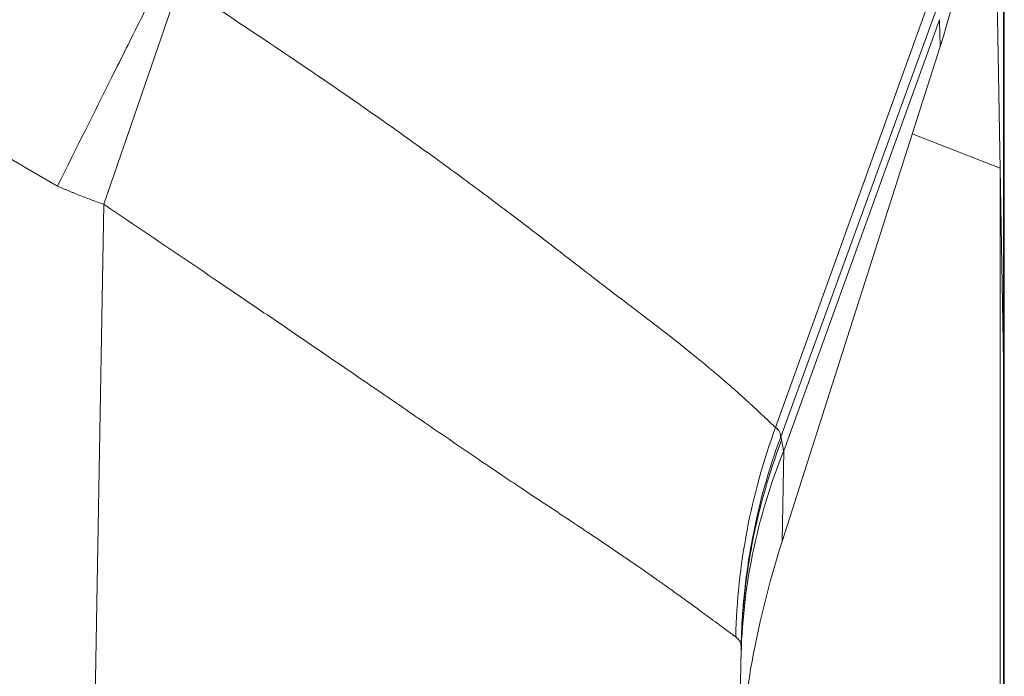
# Model space of a CAD drawing. Units: inches. Extents: x 0.5 to 49.8, y 0.5 to 38.3.
# Drawn here: x 26.7 to 27.1, y 9.8 to 10 of the extents above; entities that cross this region are included whole.
import ezdxf

# ---------------------------------------------------------------- set-up
doc = ezdxf.new("R2010")
doc.units = ezdxf.units.IN
doc.header["$LTSCALE"] = 4.571429
doc.header["$MEASUREMENT"] = 0
doc.layers.add('Visible (ANSI)', color=7, linetype='Continuous', lineweight=5)
doc.layers.add('Visible Narrow (ANSI)', color=7, linetype='Continuous', lineweight=5)

msp = doc.modelspace()

# ---------------------------------------------------------------- linework, layer by layer
at = {"layer": 'Visible (ANSI)'}
for p, q in [((27.11732, 10.3868), (27.12568, 9.90809)), ((27.12595, 9.89226), (27.12595, 10.09318)), ((27.10108, 10.02951), (27.03986, 9.83767)), ((27.09029, 9.9957), (27.12435, 9.9824)), ((27.12435, 9.9824), (27.12432, 9.77914)), ((27.12435, 9.9824), (27.12569, 9.90741)), ((27.12568, 9.90809), (27.12569, 9.90756)), ((27.12584, 9.89845), (27.12584, 9.7004)), ((27.12584, 9.89226), (27.12595, 9.89226)), ((27.02396, 9.79578), (27.00192, 8.53312))]:
    msp.add_line(p, q, dxfattribs=at)
for centre, major_axis, ratio, start_param, end_param in [((26.86918, 10.04013), (-0.17624, -0.24846), 0.703611, 1.995452, 2.229734), ((27.27471, 9.83628), (-0.18298, -0.25595), 0.675613, 5.157436, 5.507493)]:
    msp.add_ellipse(centre, major_axis=major_axis, ratio=ratio, start_param=start_param, end_param=end_param, dxfattribs=at)
for points, knots in [([(26.80032, 10.05826), (26.79733, 10.05223), (26.79428, 10.0461), (26.78752, 10.03258), (26.78381, 10.02515), (26.77318, 10.00386), (26.76619, 9.98985), (26.75911, 9.97568), (26.75904, 9.97554), (26.75897, 9.97541)], [-0.2398356, -0.2398356, -0.2398356, -0.2398356, -0.1846559, -0.1846559, -0.119589, -0.119589, 0, 0, 0.0011529, 0.0011529, 0.0011529, 0.0011529]), ([(27.12569, 9.90756), (27.12577, 9.9025), (27.12584, 9.89868), (27.12593, 9.89356), (27.12595, 9.89226), (27.12595, 9.89226)], [-0.2426037, -0.2426037, -0.2426037, -0.2426037, -0.1212503, -0.1212503, 0, 0, 0, 0]), ([(27.12569, 9.90736), (27.12572, 9.90557), (27.12575, 9.90393), (27.1258, 9.90096), (27.12582, 9.89963), (27.12584, 9.89846)], [0, 0, 0, 0, 0.04348698, 0.04348698, 0.08757944, 0.08757944, 0.08757944, 0.08757944])]:
    msp.add_open_spline(points, degree=3, knots=knots, dxfattribs=at)
at = {"layer": 'Visible Narrow (ANSI)'}
for p, q in [((27.12568, 9.90809), (27.12568, 10.10355)), ((26.80645, 10.05388), (26.77694, 9.96838)), ((27.09951, 10.05468), (27.0373, 9.88187)), ((27.10179, 10.05007), (27.03932, 9.87826)), ((27.10088, 10.03989), (27.04047, 9.87283)), ((27.10108, 10.02951), (27.10088, 10.03989)), ((26.75189, 8.53312), (26.77694, 9.96838)), ((27.12568, 9.90756), (27.12569, 9.90756)), ((27.12569, 9.70966), (27.12569, 9.90742)), ((27.0373, 9.88187), (27.0373, 9.88187)), ((27.04047, 9.87283), (27.03986, 9.83767)), ((27.04044, 9.87276), (27.04047, 9.87283)), ((27.04044, 9.87278), (27.04044, 9.87276))]:
    msp.add_line(p, q, dxfattribs=at)
for centre, major_axis, ratio, start_param, end_param in [((27.26964, 9.79637), (0.08322, 0.23574), 0.990273, 1.557639, 1.889767), ((27.27393, 9.79142), (-0.24996, 0.00436), 0.97813, 5.943814, 6.283185), ((27.03925, 9.87828), (0.00095, 0.00261), 0.026141, 4.565081, 4.71563)]:
    msp.add_ellipse(centre, major_axis=major_axis, ratio=ratio, start_param=start_param, end_param=end_param, dxfattribs=at)
for points, knots in [([(26.75897, 9.97541), (26.73298, 9.99065), (26.70699, 10.0059), (26.681, 10.02115), (26.64893, 10.03997), (26.61686, 10.0588), (26.58479, 10.07762), (26.55271, 10.09645), (26.52064, 10.11527), (26.48857, 10.13409), (26.45649, 10.15291), (26.42442, 10.17173), (26.39234, 10.19054), (26.38738, 10.19345), (26.38242, 10.19635), (26.37747, 10.19926), (26.36638, 10.20575), (26.3553, 10.21225), (26.34421, 10.21874), (26.32817, 10.22814), (26.31212, 10.23753), (26.29608, 10.24693), (26.2914, 10.24967), (26.28672, 10.25241), (26.28205, 10.25515), (26.2787, 10.25711), (26.27536, 10.25907), (26.27202, 10.26104), (26.264, 10.26574), (26.25598, 10.27046), (26.24797, 10.27518), (26.23195, 10.28462), (26.21595, 10.29409), (26.19995, 10.30356), (26.19556, 10.30616), (26.19118, 10.30876), (26.18679, 10.31136), (26.18317, 10.3135), (26.17956, 10.31564), (26.17594, 10.31777), (26.16794, 10.32251), (26.15993, 10.32723), (26.15191, 10.33193), (26.13587, 10.34134), (26.11978, 10.35065), (26.10359, 10.35978), (26.09944, 10.36211), (26.09528, 10.36444), (26.09112, 10.36676), (26.08716, 10.36896), (26.0832, 10.37115), (26.07923, 10.37332), (26.07108, 10.37778), (26.0629, 10.38219), (26.0547, 10.38655), (26.03828, 10.39527), (26.02176, 10.40377), (26.00512, 10.41205), (26.00118, 10.41401), (25.99723, 10.41596), (25.99328, 10.41789), (25.9638, 10.43231), (25.93397, 10.44599), (25.90374, 10.45892), (25.86942, 10.4736), (25.83459, 10.48731), (25.79926, 10.50002), (25.7959, 10.50123), (25.79253, 10.50243), (25.78916, 10.50363), (25.77481, 10.5087), (25.7604, 10.5136), (25.74597, 10.51832), (25.72814, 10.52415), (25.71028, 10.5297), (25.69238, 10.53498), (25.65656, 10.54555), (25.62056, 10.55504), (25.58437, 10.56347), (25.58187, 10.56405), (25.57936, 10.56463), (25.57686, 10.5652), (25.54315, 10.5729), (25.5093, 10.57969), (25.47528, 10.58558), (25.43874, 10.59191), (25.40202, 10.59721), (25.36513, 10.60146), (25.36353, 10.60165), (25.36193, 10.60183), (25.36033, 10.60201), (25.32501, 10.60599), (25.28954, 10.60902), (25.25391, 10.61108), (25.23529, 10.61215), (25.21662, 10.61296), (25.19789, 10.6135), (25.17917, 10.61404), (25.16039, 10.6143), (25.1416, 10.61429), (25.14094, 10.61429), (25.14029, 10.61429), (25.13963, 10.61429), (25.1215, 10.61426), (25.10337, 10.61397), (25.08529, 10.61343), (25.06654, 10.61287), (25.04784, 10.61203), (25.02917, 10.61093), (24.99215, 10.60875), (24.95526, 10.60551), (24.91847, 10.60123), (24.91816, 10.60119), (24.91784, 10.60116), (24.91753, 10.60112), (24.88044, 10.59679), (24.84349, 10.5914), (24.80666, 10.58495), (24.77109, 10.57872), (24.73565, 10.5715), (24.70033, 10.56326), (24.69907, 10.56296), (24.69781, 10.56267), (24.69656, 10.56237), (24.67827, 10.55807), (24.66003, 10.55349), (24.64191, 10.54866), (24.62551, 10.54428), (24.60922, 10.5397), (24.59302, 10.53492), (24.59132, 10.53442), (24.58963, 10.53392), (24.58794, 10.53342), (24.55434, 10.5234), (24.52115, 10.51251), (24.48836, 10.50075), (24.48625, 10.49999), (24.48415, 10.49924), (24.48205, 10.49848), (24.44721, 10.48584), (24.41282, 10.47223), (24.37888, 10.45765), (24.36191, 10.45036), (24.34506, 10.44282), (24.32831, 10.43505), (24.31445, 10.42861), (24.30066, 10.42201), (24.28695, 10.41525), (24.2841, 10.41385), (24.28124, 10.41243), (24.2784, 10.41101), (24.26187, 10.40277), (24.24544, 10.39429), (24.22912, 10.3856), (24.22095, 10.38126), (24.21282, 10.37686), (24.2047, 10.37241), (24.19981, 10.36972), (24.19492, 10.36701), (24.19004, 10.36429), (24.18684, 10.3625), (24.18364, 10.3607), (24.18044, 10.35889), (24.16431, 10.34978), (24.14826, 10.34049), (24.13226, 10.3311), (24.12426, 10.32641), (24.11627, 10.32169), (24.10828, 10.31696), (24.10388, 10.31436), (24.09947, 10.31175), (24.09506, 10.30914), (24.09148, 10.30702), (24.08791, 10.3049), (24.08433, 10.30278), (24.06836, 10.29333), (24.05238, 10.28388), (24.0364, 10.27446), (24.0284, 10.26975), (24.02041, 10.26504), (24.0124, 10.26035), (24.0084, 10.258), (24.0044, 10.25565), (24.0004, 10.25331), (23.9964, 10.25096), (23.9924, 10.24862), (23.9884, 10.24627), (23.97239, 10.2369), (23.95638, 10.22753), (23.94037, 10.21815), (23.92878, 10.21136), (23.91719, 10.20457), (23.9056, 10.19778), (23.90119, 10.19519), (23.89677, 10.1926), (23.89236, 10.19001), (23.86035, 10.17125), (23.82835, 10.15247), (23.79635, 10.1337), (23.76435, 10.11492), (23.73235, 10.09614), (23.70035, 10.07736), (23.66835, 10.05857), (23.63636, 10.03979), (23.60436, 10.02101), (23.57843, 10.0058), (23.5525, 9.99058), (23.52657, 9.97537)], [0, 0, 0, 0, 0.025546, 0.025546, 0.025546, 0.057074, 0.057074, 0.057074, 0.088602, 0.088602, 0.088602, 0.120129, 0.120129, 0.120129, 0.125, 0.125, 0.125, 0.135892, 0.135892, 0.135892, 0.151655, 0.151655, 0.151655, 0.15625, 0.15625, 0.15625, 0.159537, 0.159537, 0.159537, 0.167418, 0.167418, 0.167418, 0.18318, 0.18318, 0.18318, 0.1875, 0.1875, 0.1875, 0.191061, 0.191061, 0.191061, 0.198942, 0.198942, 0.198942, 0.214708, 0.214708, 0.214708, 0.21875, 0.21875, 0.21875, 0.222593, 0.222593, 0.222593, 0.230481, 0.230481, 0.230481, 0.246263, 0.246263, 0.246263, 0.25, 0.25, 0.25, 0.27786, 0.27786, 0.27786, 0.30949, 0.30949, 0.30949, 0.3125, 0.3125, 0.3125, 0.325311, 0.325311, 0.325311, 0.341141, 0.341141, 0.341141, 0.372809, 0.372809, 0.372809, 0.375, 0.375, 0.375, 0.404469, 0.404469, 0.404469, 0.436129, 0.436129, 0.436129, 0.4375, 0.4375, 0.4375, 0.467796, 0.467796, 0.467796, 0.483626, 0.483626, 0.483626, 0.499448, 0.499448, 0.499448, 0.5, 0.5, 0.5, 0.51527, 0.51527, 0.51527, 0.531101, 0.531101, 0.531101, 0.5625, 0.5625, 0.5625, 0.562768, 0.562768, 0.562768, 0.594429, 0.594429, 0.594429, 0.625, 0.625, 0.625, 0.626088, 0.626088, 0.626088, 0.641918, 0.641918, 0.641918, 0.65625, 0.65625, 0.65625, 0.657748, 0.657748, 0.657748, 0.6875, 0.6875, 0.6875, 0.689408, 0.689408, 0.689408, 0.721068, 0.721068, 0.721068, 0.736898, 0.736898, 0.736898, 0.75, 0.75, 0.75, 0.752728, 0.752728, 0.752728, 0.768557, 0.768557, 0.768557, 0.776472, 0.776472, 0.776472, 0.78125, 0.78125, 0.78125, 0.784387, 0.784387, 0.784387, 0.800217, 0.800217, 0.800217, 0.808132, 0.808132, 0.808132, 0.8125, 0.8125, 0.8125, 0.816047, 0.816047, 0.816047, 0.831877, 0.831877, 0.831877, 0.839792, 0.839792, 0.839792, 0.84375, 0.84375, 0.84375, 0.847707, 0.847707, 0.847707, 0.863537, 0.863537, 0.863537, 0.875, 0.875, 0.875, 0.879367, 0.879367, 0.879367, 0.911027, 0.911027, 0.911027, 0.942687, 0.942687, 0.942687, 0.974347, 0.974347, 0.974347, 1, 1, 1, 1]), ([(26.80645, 10.05388), (26.82188, 10.04376), (26.83698, 10.03375), (26.85173, 10.02377), (26.85903, 10.01883), (26.86625, 10.01389), (26.87336, 10.00896), (26.8769, 10.00651), (26.88041, 10.00406), (26.8839, 10.00161), (26.88478, 10.00099), (26.88567, 10.00036), (26.88655, 9.99974), (26.88913, 9.99792), (26.8917, 9.9961), (26.89424, 9.99429), (26.90099, 9.98948), (26.90757, 9.98472), (26.91398, 9.98001), (26.91709, 9.97773), (26.92015, 9.97546), (26.92319, 9.9732), (26.92629, 9.97089), (26.92934, 9.9686), (26.93236, 9.96632), (26.9382, 9.96192), (26.9439, 9.95757), (26.94943, 9.95329), (26.95178, 9.95148), (26.95409, 9.94969), (26.95637, 9.94791), (26.95935, 9.9456), (26.96228, 9.94332), (26.96516, 9.94111), (26.96734, 9.93942), (26.9695, 9.93777), (26.97162, 9.93616), (26.97436, 9.93407), (26.97705, 9.93203), (26.97967, 9.93004), (26.98173, 9.92847), (26.98375, 9.92694), (26.98573, 9.92543), (26.9882, 9.92354), (26.9906, 9.9217), (26.99293, 9.9199), (26.99709, 9.91668), (27.00103, 9.91357), (27.00473, 9.91057), (27.00651, 9.90914), (27.00823, 9.90773), (27.00989, 9.90635), (27.01163, 9.90492), (27.01329, 9.90352), (27.01488, 9.90217), (27.01641, 9.90087), (27.01787, 9.89962), (27.01926, 9.89841), (27.02063, 9.89722), (27.02193, 9.89606), (27.02317, 9.89496), (27.02439, 9.89387), (27.02554, 9.89283), (27.02663, 9.89183), (27.02692, 9.89157), (27.0272, 9.89131), (27.02748, 9.89105), (27.02824, 9.89035), (27.02896, 9.88968), (27.02965, 9.88904), (27.03058, 9.88817), (27.03144, 9.88736), (27.03224, 9.88661), (27.03264, 9.88623), (27.03302, 9.88587), (27.03338, 9.88553), (27.03374, 9.88519), (27.03409, 9.88486), (27.03442, 9.88455), (27.03474, 9.88424), (27.03505, 9.88395), (27.03535, 9.88367), (27.03544, 9.88358), (27.03554, 9.88349), (27.03563, 9.88341), (27.03582, 9.88323), (27.036, 9.88306), (27.03618, 9.8829), (27.0363, 9.88278), (27.03642, 9.88267), (27.03654, 9.88257), (27.0366, 9.8825), (27.03667, 9.88244), (27.03673, 9.88238), (27.03679, 9.88233), (27.03685, 9.88228), (27.0369, 9.88223), (27.03696, 9.88218), (27.03701, 9.88213), (27.03707, 9.88208), (27.03709, 9.88206), (27.0371, 9.88205), (27.03712, 9.88203), (27.03715, 9.882), (27.03718, 9.88197), (27.03721, 9.88195), (27.03724, 9.88192), (27.03727, 9.8819), (27.0373, 9.88187)], [0, 0, 0, 0, 0.138583, 0.138583, 0.138583, 0.207214, 0.207214, 0.207214, 0.241349, 0.241349, 0.241349, 0.25, 0.25, 0.25, 0.275324, 0.275324, 0.275324, 0.342444, 0.342444, 0.342444, 0.375, 0.375, 0.375, 0.408314, 0.408314, 0.408314, 0.47275, 0.47275, 0.47275, 0.5, 0.5, 0.5, 0.535486, 0.535486, 0.535486, 0.5625, 0.5625, 0.5625, 0.597463, 0.597463, 0.597463, 0.625, 0.625, 0.625, 0.659299, 0.659299, 0.659299, 0.720614, 0.720614, 0.720614, 0.75, 0.75, 0.75, 0.780636, 0.780636, 0.780636, 0.810028, 0.810028, 0.810028, 0.838973, 0.838973, 0.838973, 0.867448, 0.867448, 0.867448, 0.875, 0.875, 0.875, 0.89545, 0.89545, 0.89545, 0.923096, 0.923096, 0.923096, 0.936833, 0.936833, 0.936833, 0.950543, 0.950543, 0.950543, 0.964239, 0.964239, 0.964239, 0.96875, 0.96875, 0.96875, 0.977904, 0.977904, 0.977904, 0.984375, 0.984375, 0.984375, 0.988122, 0.988122, 0.988122, 0.991531, 0.991531, 0.991531, 0.99495, 0.99495, 0.99495, 0.996094, 0.996094, 0.996094, 0.998047, 0.998047, 0.998047, 1, 1, 1, 1]), ([(26.77694, 9.96838), (26.77541, 9.96891), (26.77388, 9.96945), (26.77237, 9.97001), (26.77085, 9.97058), (26.76934, 9.97115), (26.76783, 9.97175), (26.76708, 9.97205), (26.76633, 9.97235), (26.76558, 9.97265), (26.76521, 9.97281), (26.76483, 9.97296), (26.76446, 9.97311), (26.76427, 9.97319), (26.76409, 9.97327), (26.7639, 9.97335), (26.76371, 9.97342), (26.76353, 9.9735), (26.76334, 9.97358), (26.76297, 9.97374), (26.7626, 9.97389), (26.76222, 9.97405), (26.76185, 9.9742), (26.76148, 9.97436), (26.7611, 9.97452), (26.76039, 9.97481), (26.75968, 9.97511), (26.75897, 9.97541)], [0, 0, 0, 0, 0.2515, 0.2515, 0.2515, 0.503, 0.503, 0.503, 0.62875, 0.62875, 0.62875, 0.691625, 0.691625, 0.691625, 0.7230625, 0.7230625, 0.7230625, 0.7545, 0.7545, 0.7545, 0.817375, 0.817375, 0.817375, 0.88025, 0.88025, 0.88025, 0.9999454, 0.9999454, 0.9999454, 0.9999454]), ([(27.02186, 9.80069), (27.02183, 9.80071), (27.0218, 9.80073), (27.02177, 9.80075), (27.02174, 9.80078), (27.02171, 9.8008), (27.02167, 9.80082), (27.02164, 9.80085), (27.02161, 9.80087), (27.02157, 9.80089), (27.02151, 9.80094), (27.02144, 9.80099), (27.02137, 9.80104), (27.02129, 9.80109), (27.02122, 9.80114), (27.02115, 9.80119), (27.02108, 9.80124), (27.021, 9.8013), (27.02092, 9.80135), (27.02077, 9.80146), (27.02061, 9.80157), (27.02045, 9.80169), (27.02012, 9.80193), (27.01977, 9.80218), (27.0194, 9.80245), (27.01904, 9.80272), (27.01864, 9.80301), (27.01823, 9.80331), (27.01782, 9.80361), (27.01739, 9.80393), (27.01694, 9.80426), (27.01648, 9.8046), (27.01601, 9.80495), (27.01552, 9.80532), (27.01453, 9.80605), (27.01346, 9.80684), (27.01231, 9.80769), (27.01178, 9.80809), (27.01123, 9.80849), (27.01066, 9.80891), (27.01, 9.8094), (27.00932, 9.8099), (27.00862, 9.81042), (27.00731, 9.81139), (27.00592, 9.81241), (27.00445, 9.81347), (27.00298, 9.81455), (27.00143, 9.81568), (26.9998, 9.81685), (26.99817, 9.81802), (26.99646, 9.81925), (26.99467, 9.82052), (26.99351, 9.82134), (26.99231, 9.82219), (26.99108, 9.82305), (26.9885, 9.82487), (26.98578, 9.82676), (26.98296, 9.82871), (26.97875, 9.83161), (26.9743, 9.83464), (26.96963, 9.83779), (26.96797, 9.83891), (26.96628, 9.84004), (26.96456, 9.84119), (26.96141, 9.84329), (26.95816, 9.84546), (26.95482, 9.84767), (26.94962, 9.85112), (26.9442, 9.8547), (26.93858, 9.85846), (26.93659, 9.85979), (26.93457, 9.86114), (26.93254, 9.86251), (26.92874, 9.86506), (26.92488, 9.86767), (26.92097, 9.87033), (26.91489, 9.87446), (26.90871, 9.87869), (26.90241, 9.88301), (26.89606, 9.88737), (26.88958, 9.89182), (26.88298, 9.89634), (26.87633, 9.9009), (26.86956, 9.90554), (26.86267, 9.91025), (26.85921, 9.91262), (26.85571, 9.915), (26.85221, 9.91739), (26.84871, 9.91978), (26.8452, 9.92217), (26.84168, 9.92456), (26.83463, 9.92936), (26.82753, 9.93418), (26.82039, 9.93901), (26.80606, 9.94871), (26.79158, 9.95847), (26.77694, 9.96838)], [0, 0, 0, 0, 0.0017254, 0.0017254, 0.0017254, 0.0035562, 0.0035562, 0.0035562, 0.0053868, 0.0053868, 0.0053868, 0.0090473, 0.0090473, 0.0090473, 0.012707, 0.012707, 0.012707, 0.0163659, 0.0163659, 0.0163659, 0.0236815, 0.0236815, 0.0236815, 0.0383062, 0.0383062, 0.0383062, 0.0529255, 0.0529255, 0.0529255, 0.0675436, 0.0675436, 0.0675436, 0.0821644, 0.0821644, 0.0821644, 0.1114306, 0.1114306, 0.1114306, 0.125, 0.125, 0.125, 0.1407835, 0.1407835, 0.1407835, 0.1703791, 0.1703791, 0.1703791, 0.2002361, 0.2002361, 0.2002361, 0.230352, 0.230352, 0.230352, 0.25, 0.25, 0.25, 0.2913371, 0.2913371, 0.2913371, 0.3530914, 0.3530914, 0.3530914, 0.375, 0.375, 0.375, 0.4152273, 0.4152273, 0.4152273, 0.4778475, 0.4778475, 0.4778475, 0.5, 0.5, 0.5, 0.5413385, 0.5413385, 0.5413385, 0.6056903, 0.6056903, 0.6056903, 0.670624, 0.670624, 0.670624, 0.7360789, 0.7360789, 0.7360789, 0.7689566, 0.7689566, 0.7689566, 0.8018673, 0.8018673, 0.8018673, 0.8677757, 0.8677757, 0.8677757, 1, 1, 1, 1]), ([(27.0373, 9.88187), (27.03735, 9.88185), (27.03738, 9.88182), (27.03741, 9.8818), (27.03745, 9.88177), (27.03749, 9.88173), (27.03753, 9.8817), (27.03758, 9.88167), (27.03762, 9.88164), (27.03766, 9.88161), (27.0377, 9.88158), (27.03774, 9.88154), (27.03778, 9.88151), (27.03785, 9.88144), (27.03793, 9.88138), (27.038, 9.88131), (27.03807, 9.88124), (27.03814, 9.88117), (27.0382, 9.8811), (27.03833, 9.88095), (27.03845, 9.8808), (27.03855, 9.88065), (27.03866, 9.88049), (27.03875, 9.88033), (27.03883, 9.88016), (27.03891, 9.87999), (27.03897, 9.87982), (27.03903, 9.87964), (27.03908, 9.87946), (27.03912, 9.87927), (27.03915, 9.87907), (27.03916, 9.87898), (27.03918, 9.87888), (27.03918, 9.87878), (27.03919, 9.87868), (27.0392, 9.87858), (27.0392, 9.87847), (27.0392, 9.87837), (27.03919, 9.87827), (27.03919, 9.87816), (27.03919, 9.87811), (27.03918, 9.87805), (27.03918, 9.878), (27.03918, 9.87798), (27.03918, 9.87796), (27.03918, 9.87794)], [0.0000008, 0.0000008, 0.0000008, 0.0000008, 0.0251755, 0.0251755, 0.0251755, 0.0572488, 0.0572488, 0.0572488, 0.0893222, 0.0893222, 0.0893222, 0.1213956, 0.1213956, 0.1213956, 0.1855424, 0.1855424, 0.1855424, 0.2496892, 0.2496892, 0.2496892, 0.3779828, 0.3779828, 0.3779828, 0.5062764, 0.5062764, 0.5062764, 0.63457, 0.63457, 0.63457, 0.7628635, 0.7628635, 0.7628635, 0.8270103, 0.8270103, 0.8270103, 0.8911571, 0.8911571, 0.8911571, 0.9553039, 0.9553039, 0.9553039, 0.9873773, 0.9873773, 0.9873773, 1, 1, 1, 1]), ([(27.03918, 9.87787), (27.03447, 9.86507), (27.03087, 9.85207), (27.02834, 9.83886), (27.02829, 9.83858), (27.02824, 9.83829), (27.02818, 9.83801), (27.02691, 9.83126), (27.02593, 9.82446), (27.02522, 9.8176), (27.02492, 9.81466), (27.02467, 9.81169), (27.02447, 9.80872), (27.0242, 9.80477), (27.02404, 9.80082), (27.02396, 9.7969)], [0, 0, 0, 0, 0.4894879, 0.4894879, 0.4894879, 0.5, 0.5, 0.5, 0.75, 0.75, 0.75, 0.8573214, 0.8573214, 0.8573214, 0.9999999, 0.9999999, 0.9999999, 0.9999999]), ([(27.03934, 9.87817), (27.03935, 9.87812), (27.03937, 9.87807), (27.03939, 9.87801), (27.03942, 9.87792), (27.03945, 9.87781), (27.03948, 9.8777), (27.03953, 9.87748), (27.03959, 9.87722), (27.03964, 9.87693)], [-0.00000006, -0.00000006, -0.00000006, -0.00000006, 0.000050082, 0.000050082, 0.000050082, 0.0001328975, 0.0001328975, 0.0001328975, 0.000299121, 0.000299121, 0.000299121, 0.000299121]), ([(27.03964, 9.87693), (27.03969, 9.87665), (27.03975, 9.87635), (27.0398, 9.87603), (27.03986, 9.87572), (27.03993, 9.87539), (27.03999, 9.87504), (27.04, 9.87498), (27.04002, 9.87491), (27.04003, 9.87485), (27.04005, 9.87473), (27.04007, 9.87462), (27.0401, 9.8745), (27.04013, 9.87432), (27.04017, 9.87413), (27.04021, 9.87394), (27.04021, 9.87391), (27.04022, 9.87388), (27.04022, 9.87385), (27.04024, 9.87378), (27.04025, 9.87372), (27.04026, 9.87365), (27.04028, 9.87355), (27.0403, 9.87345), (27.04032, 9.87335), (27.04034, 9.87325), (27.04036, 9.87315), (27.04038, 9.87305), (27.04039, 9.873), (27.04041, 9.87294), (27.04042, 9.87289), (27.04042, 9.87285), (27.04043, 9.87282), (27.04044, 9.87278)], [0, 0, 0, 0, 0.0001592673, 0.0001592673, 0.0001592673, 0.0003194889, 0.0003194889, 0.0003194889, 0.0003482821, 0.0003482821, 0.0003482821, 0.0004000041, 0.0004000041, 0.0004000041, 0.0004807781, 0.0004807781, 0.0004807781, 0.0004928726, 0.0004928726, 0.0004928726, 0.000521258, 0.000521258, 0.000521258, 0.000561828, 0.000561828, 0.000561828, 0.0006013155, 0.0006013155, 0.0006013155, 0.0006228186, 0.0006228186, 0.0006228186, 0.0006375226, 0.0006375226, 0.0006375226, 0.0006375226]), ([(27.04044, 9.87276), (27.03518, 9.85974), (27.03119, 9.84645), (27.02842, 9.83291), (27.02566, 9.81937), (27.02413, 9.80546), (27.02389, 9.79166)], [0, 0, 0, 0, 0.5, 0.5, 0.5, 1, 1, 1, 1]), ([(27.02396, 9.7969), (27.02396, 9.79694), (27.02396, 9.79698), (27.02395, 9.79702), (27.02395, 9.79713), (27.02393, 9.79723), (27.02392, 9.79733), (27.02391, 9.79744), (27.02389, 9.79754), (27.02387, 9.79764), (27.02385, 9.79774), (27.02383, 9.79784), (27.02381, 9.79793), (27.02376, 9.79812), (27.0237, 9.79831), (27.02363, 9.79849), (27.02357, 9.79867), (27.02349, 9.79884), (27.0234, 9.79901), (27.02331, 9.79918), (27.02321, 9.79934), (27.0231, 9.79949), (27.02299, 9.79964), (27.02287, 9.79979), (27.02274, 9.79993), (27.02268, 9.8), (27.02261, 9.80007), (27.02254, 9.80014), (27.02247, 9.80021), (27.0224, 9.80027), (27.02232, 9.80034), (27.02228, 9.80037), (27.02225, 9.8004), (27.02221, 9.80043), (27.02217, 9.80047), (27.02213, 9.8005), (27.02209, 9.80053), (27.02205, 9.80056), (27.02201, 9.80059), (27.02197, 9.80062), (27.02193, 9.80064), (27.0219, 9.80067), (27.02186, 9.80069)], [0, 0, 0, 0, 0.0242182, 0.0242182, 0.0242182, 0.0899169, 0.0899169, 0.0899169, 0.1555786, 0.1555786, 0.1555786, 0.2212044, 0.2212044, 0.2212044, 0.3523522, 0.3523522, 0.3523522, 0.483368, 0.483368, 0.483368, 0.6142597, 0.6142597, 0.6142597, 0.7450352, 0.7450352, 0.7450352, 0.8103817, 0.8103817, 0.8103817, 0.8757021, 0.8757021, 0.8757021, 0.9083528, 0.9083528, 0.9083528, 0.9409973, 0.9409973, 0.9409973, 0.9736357, 0.9736357, 0.9736357, 0.9999999, 0.9999999, 0.9999999, 0.9999999]), ([(27.02396, 9.79578), (27.02397, 9.79607), (27.02397, 9.79633), (27.02397, 9.79656), (27.02397, 9.79669), (27.02397, 9.7968), (27.02396, 9.7969)], [0, 0, 0, 0, 0.00005643257, 0.00005643257, 0.00005643257, 0.00008767091, 0.00008767091, 0.00008767091, 0.00008767091])]:
    msp.add_open_spline(points, degree=3, knots=knots, dxfattribs=at)
for points in [[(27.03918, 9.87794), (27.03918, 9.87791), (27.03918, 9.87789), (27.03918, 9.87787)], [(27.03932, 9.87826), (27.03933, 9.87823), (27.03933, 9.8782), (27.03934, 9.87817)]]:
    msp.add_open_spline(points, degree=3, dxfattribs=at)

doc.saveas('drawing.dxf')
